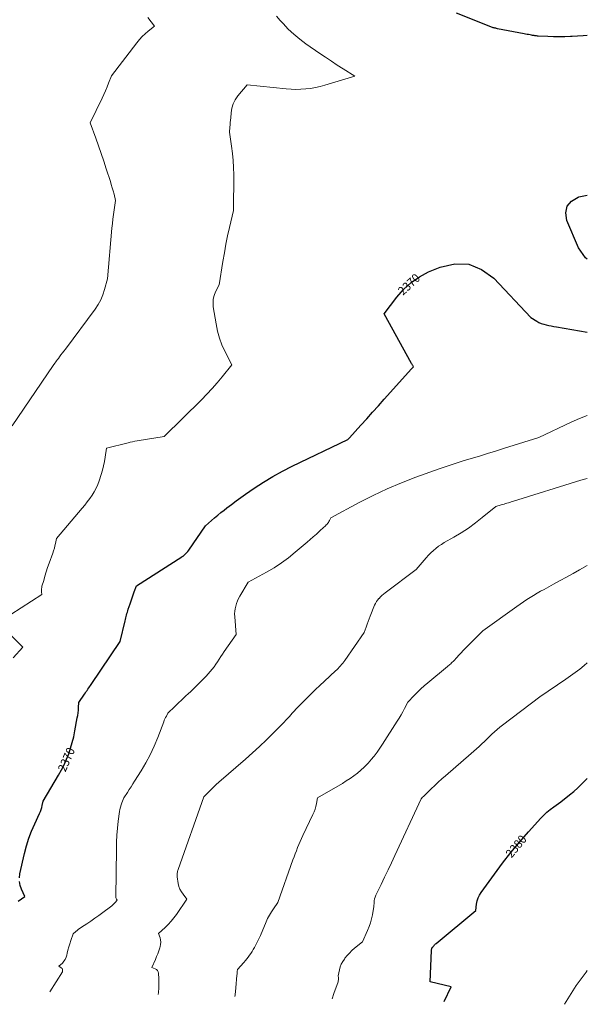
# Model space of a CAD drawing. Units: feet. Extents: x 1190233 to 1194172, y 7049565 to 7056370.
# Drawn here: x 1193516 to 1194172, y 7049565 to 7050703 of the extents above; entities that cross this region are included whole.
import ezdxf
from ezdxf.enums import TextEntityAlignment as Align

# ---------------------------------------------------------------- set-up
doc = ezdxf.new("R2010")
doc.units = ezdxf.units.FT
doc.header["$MEASUREMENT"] = 0
doc.layers.add('Level 44', color=7, linetype='Continuous', lineweight=0)
doc.layers.add('Level 45', color=7, linetype='Continuous', lineweight=0)
doc.styles.add('Style-ENGINEERING', font='ENGINEERING.shx')

msp = doc.modelspace()

# ---------------------------------------------------------------- linework, layer by layer
at = {"layer": 'Level 44', "color": 32, "linetype": 'Continuous', "lineweight": 30, "flags": 128}
for points, elevation in [([(1194172, 7050684.28), (1194167.03, 7050684), (1194160.8, 7050683.66), (1194154.56, 7050683.32), (1194152.52, 7050683.21), (1194146.01, 7050682.95), (1194139.5, 7050682.84), (1194132.98, 7050682.92), (1194126.47, 7050683.14), (1194115.42, 7050683.69), (1194114.43, 7050683.75), (1194113.45, 7050683.84), (1194112.47, 7050683.95), (1194111.49, 7050684.08), (1194110.51, 7050684.22), (1194109.53, 7050684.38), (1194108.56, 7050684.55), (1194107.59, 7050684.73), (1194106, 7050685.03), (1194104.23, 7050685.37), (1194102.47, 7050685.7), (1194100.7, 7050686.04), (1194098.94, 7050686.37), (1194068.09, 7050692.26), (1194067.14, 7050692.45), (1194066.18, 7050692.67), (1194065.23, 7050692.9), (1194064.29, 7050693.15), (1194063.35, 7050693.43), (1194062.42, 7050693.73), (1194061.5, 7050694.06), (1194060.59, 7050694.41), (1194020.96, 7050710.13)], 2370), ([(1194172, 7050426.17), (1194170.06, 7050427.78), (1194161.91, 7050439.03), (1194148.37, 7050470.65), (1194147.32, 7050479.54), (1194148.76, 7050487.22), (1194153.91, 7050493.1), (1194161.53, 7050497.78), (1194162.12, 7050497.94), (1194172, 7050500.09)], 2370), ([(1193516.2, 7049711.66), (1193516.76, 7049716.17), (1193522.09, 7049739.8), (1193524.36, 7049748.56), (1193527.01, 7049757.19), (1193530.22, 7049765.63), (1193533.81, 7049773.93), (1193539.45, 7049785.93), (1193540.41, 7049788.17), (1193541.24, 7049790.45), (1193541.91, 7049792.79), (1193542.45, 7049795.17), (1193543.37, 7049799.98), (1193561.32, 7049830.18), (1193564.65, 7049836.16), (1193567.75, 7049842.24), (1193570.49, 7049848.49), (1193573.01, 7049854.85), (1193575.19, 7049861.34), (1193577.15, 7049867.89), (1193578.78, 7049874.52), (1193580.2, 7049881.22), (1193583, 7049896.24), (1193583.49, 7049899.19), (1193583.91, 7049902.15), (1193584.22, 7049905.13), (1193584.47, 7049908.11), (1193584.84, 7049914.09), (1193591.42, 7049923.84), (1193592.37, 7049925.24), (1193593.32, 7049926.64), (1193594.27, 7049928.03), (1193595.23, 7049929.42), (1193596.19, 7049930.81), (1193597.15, 7049932.21), (1193598.1, 7049933.61), (1193599.05, 7049935.01), (1193632.41, 7049984.61), (1193638.09, 7050008.37), (1193638.5, 7050010.05), (1193638.92, 7050011.72), (1193639.36, 7050013.39), (1193639.81, 7050015.06), (1193640.28, 7050016.72), (1193640.77, 7050018.38), (1193641.28, 7050020.03), (1193641.81, 7050021.67), (1193643.85, 7050027.83), (1193645.04, 7050031.34), (1193646.25, 7050034.84), (1193647.51, 7050038.33), (1193648.79, 7050041.8), (1193651.39, 7050048.74), (1193703.72, 7050082.18), (1193704.22, 7050082.52), (1193704.72, 7050082.87), (1193705.2, 7050083.23), (1193705.67, 7050083.61), (1193707.29, 7050084.96), (1193708.51, 7050086.07), (1193709.66, 7050087.25), (1193710.72, 7050088.51), (1193711.7, 7050089.84), (1193730.9, 7050118.1), (1193738, 7050124.29), (1193741.57, 7050127.36), (1193745.17, 7050130.39), (1193748.81, 7050133.38), (1193752.48, 7050136.33), (1193755.61, 7050138.81), (1193760.91, 7050142.91), (1193766.27, 7050146.94), (1193771.72, 7050150.85), (1193777.22, 7050154.68), (1193787.19, 7050161.47), (1193797.86, 7050168.38), (1193808.73, 7050174.97), (1193819.88, 7050181.06), (1193831.22, 7050186.82), (1193895.38, 7050217.64), (1193895.89, 7050218.21), (1193896.08, 7050218.42), (1193896.26, 7050218.62), (1193896.45, 7050218.82), (1193896.64, 7050219.02), (1193896.83, 7050219.22), (1193897.02, 7050219.42), (1193897.21, 7050219.62), (1193897.39, 7050219.82), (1193910.53, 7050234.37), (1193917.28, 7050241.85), (1193924.03, 7050249.33), (1193930.78, 7050256.82), (1193937.53, 7050264.3), (1193969.09, 7050299.32), (1193969.45, 7050299.72), (1193969.8, 7050300.13), (1193970.15, 7050300.54), (1193970.49, 7050300.96), (1193971.17, 7050301.8), (1193970.48, 7050303.1), (1193970.13, 7050303.75), (1193969.78, 7050304.4), (1193969.42, 7050305.05), (1193969.07, 7050305.7), (1193937.44, 7050362.85), (1193951.94, 7050382.27), (1193959.79, 7050391.21), (1193968.41, 7050399.18), (1193978.17, 7050405.7), (1193988.69, 7050411.25), (1194001.98, 7050416.95), (1194018.92, 7050420.57), (1194035.04, 7050420.27), (1194049.93, 7050414.1), (1194064.01, 7050404.02), (1194106.65, 7050358.61), (1194113.52, 7050354.51), (1194116.14, 7050353.11), (1194118.84, 7050351.89), (1194121.64, 7050350.94), (1194124.52, 7050350.18), (1194127.45, 7050349.57), (1194130.39, 7050348.99), (1194133.33, 7050348.45), (1194136.28, 7050347.93), (1194172, 7050341.95)], 2370), ([(1194006.66, 7049568.83), (1194014.8, 7049585.55), (1193990.32, 7049591.41), (1193992, 7049627.65), (1193992.05, 7049628.24), (1193992.14, 7049628.82), (1193992.27, 7049629.39), (1193992.44, 7049629.96), (1193992.55, 7049630.28), (1193992.71, 7049630.66), (1193992.9, 7049631.03), (1193993.14, 7049631.36), (1193993.41, 7049631.67), (1193994, 7049632.26), (1193995.01, 7049633.5), (1193995.53, 7049634.11), (1193996.08, 7049634.69), (1193996.65, 7049635.24), (1193997.25, 7049635.77), (1194043.2, 7049673.93), (1194044.18, 7049681.31), (1194044.93, 7049684.89), (1194046.01, 7049688.35), (1194047.59, 7049691.6), (1194049.5, 7049694.72), (1194064.69, 7049715.79), (1194074.06, 7049728.36), (1194083.69, 7049740.71), (1194093.72, 7049752.74), (1194104.02, 7049764.55), (1194118.28, 7049780.39), (1194121.76, 7049783.99), (1194125.4, 7049787.42), (1194129.28, 7049790.59), (1194133.3, 7049793.58), (1194141.59, 7049799.3), (1194151.51, 7049807.31), (1194156.39, 7049811.41), (1194161.15, 7049815.62), (1194165.74, 7049820.03), (1194170.22, 7049824.55), (1194172, 7049826.42)], 2380), ([(1193514.82, 7049684.72), (1193522.27, 7049690.01), (1193518.49, 7049698.54), (1193517.07, 7049702.85), (1193516.21, 7049707.21)], 2370)]:
    msp.add_lwpolyline(points, dxfattribs=dict(at, elevation=elevation))
at = {"layer": 'Level 45', "color": 32, "linetype": 'Continuous', "lineweight": 0, "flags": 128}
for points, elevation in [([(1193506.13, 7050015.6), (1193542.06, 7050038.89), (1193541.69, 7050042.03), (1193541.6, 7050043.6), (1193541.63, 7050045.15), (1193541.85, 7050046.69), (1193542.18, 7050048.22), (1193544.13, 7050055.12), (1193545.59, 7050060.08), (1193547.11, 7050065.01), (1193548.74, 7050069.91), (1193550.44, 7050074.79), (1193554.69, 7050086.58), (1193555.61, 7050089.34), (1193556.45, 7050092.13), (1193557.15, 7050094.96), (1193557.77, 7050097.81), (1193558.87, 7050103.54), (1193588.54, 7050138.37), (1193591.55, 7050142.02), (1193594.47, 7050145.73), (1193597.28, 7050149.53), (1193600.01, 7050153.39), (1193602.5, 7050157.38), (1193604.74, 7050161.5), (1193606.62, 7050165.79), (1193608.26, 7050170.21), (1193610.55, 7050177.28), (1193612.01, 7050182.26), (1193613.29, 7050187.27), (1193614.3, 7050192.35), (1193615.13, 7050197.47), (1193616.52, 7050207.77), (1193641.55, 7050214.06), (1193644.14, 7050214.68), (1193646.75, 7050215.25), (1193649.37, 7050215.75), (1193652, 7050216.2), (1193683.38, 7050221.2), (1193726.38, 7050263.65), (1193732.6, 7050270.01), (1193738.66, 7050276.51), (1193744.49, 7050283.23), (1193750.16, 7050290.08), (1193761.26, 7050304), (1193753.56, 7050319.24), (1193750.09, 7050326.98), (1193747.12, 7050334.88), (1193744.9, 7050343.03), (1193743.18, 7050351.34), (1193740.03, 7050371.16), (1193739.76, 7050375.63), (1193740.03, 7050380.01), (1193741.13, 7050384.25), (1193742.77, 7050388.41), (1193746.95, 7050396.59), (1193751.16, 7050423.54), (1193752.81, 7050433.39), (1193754.6, 7050443.21), (1193756.6, 7050452.99), (1193758.73, 7050462.75), (1193763.22, 7050482.22), (1193763.67, 7050523.51), (1193763.55, 7050531.79), (1193763.14, 7050540.06), (1193762.32, 7050548.3), (1193761.21, 7050556.51), (1193758.58, 7050572.91), (1193759.16, 7050578.42), (1193759.44, 7050581.18), (1193759.71, 7050583.94), (1193759.94, 7050586.7), (1193760.16, 7050589.46), (1193760.57, 7050595.04), (1193761.48, 7050600.39), (1193763.01, 7050605.49), (1193765.47, 7050610.21), (1193768.55, 7050614.68), (1193779.28, 7050627.45), (1193824.19, 7050622.76), (1193829.83, 7050622.34), (1193835.48, 7050622.14), (1193841.13, 7050622.29), (1193846.77, 7050622.65), (1193852.39, 7050623.35), (1193857.96, 7050624.27), (1193863.48, 7050625.5), (1193868.95, 7050626.95), (1193903.66, 7050637.25), (1193889.97, 7050645.91), (1193883.16, 7050650.29), (1193876.38, 7050654.71), (1193869.65, 7050659.22), (1193862.96, 7050663.79), (1193846.96, 7050674.85), (1193839.87, 7050680.14), (1193833.06, 7050685.75), (1193826.68, 7050691.84), (1193820.58, 7050698.24), (1193817.37, 7050701.86), (1193813.21, 7050706.79)], 2368), ([(1193507.81, 7050233.46), (1193555.2, 7050303.11), (1193557.12, 7050305.91), (1193558.09, 7050307.31), (1193559.07, 7050308.7), (1193560.07, 7050310.07), (1193561.08, 7050311.44), (1193562.42, 7050313.22), (1193564.12, 7050315.48), (1193565.81, 7050317.73), (1193567.5, 7050319.99), (1193569.19, 7050322.24), (1193603.75, 7050368.43), (1193607.24, 7050373.71), (1193610.28, 7050379.21), (1193612.64, 7050385.03), (1193614.56, 7050391.06), (1193617.71, 7050403.46), (1193623.04, 7050461.8), (1193623.58, 7050467.13), (1193624.18, 7050472.46), (1193624.87, 7050477.77), (1193625.63, 7050483.07), (1193627.23, 7050493.67), (1193625.36, 7050501.14), (1193624.39, 7050504.87), (1193623.36, 7050508.58), (1193622.27, 7050512.27), (1193621.13, 7050515.94), (1193616.5, 7050530.31), (1193613.56, 7050539.24), (1193610.55, 7050548.14), (1193607.42, 7050557), (1193604.21, 7050565.84), (1193597.67, 7050583.47), (1193611.55, 7050612.09), (1193613.56, 7050616.34), (1193615.5, 7050620.61), (1193617.34, 7050624.92), (1193619.13, 7050629.27), (1193622.6, 7050637.99), (1193651.64, 7050676.11), (1193654.64, 7050679.74), (1193657.81, 7050683.2), (1193661.24, 7050686.4), (1193664.84, 7050689.43), (1193672.31, 7050695.22), (1193664.38, 7050705.29)], 2366), ([(1193551.42, 7049579.77), (1193565.69, 7049603.17), (1193566.07, 7049604.5), (1193566.06, 7049605.72), (1193565.46, 7049606.79), (1193564.47, 7049607.75), (1193561.48, 7049609.41), (1193565.73, 7049613.13), (1193567.6, 7049615.14), (1193569.15, 7049617.33), (1193570.24, 7049619.78), (1193571.01, 7049622.41), (1193571.37, 7049624.37), (1193572.16, 7049628.1), (1193573.07, 7049631.8), (1193574.16, 7049635.45), (1193575.37, 7049639.07), (1193578.14, 7049646.7), (1193581.29, 7049649.48), (1193582.9, 7049650.83), (1193584.54, 7049652.14), (1193586.23, 7049653.37), (1193587.96, 7049654.56), (1193593.94, 7049658.5), (1193598.66, 7049661.67), (1193603.35, 7049664.88), (1193607.97, 7049668.18), (1193612.56, 7049671.53), (1193621.33, 7049678.05), (1193622.73, 7049679.17), (1193624.08, 7049680.36), (1193625.34, 7049681.64), (1193626.54, 7049682.98), (1193628.85, 7049685.75), (1193628.15, 7049687.02), (1193627.86, 7049687.67), (1193627.64, 7049688.34), (1193627.52, 7049689.04), (1193627.47, 7049689.75), (1193628.13, 7049744.56), (1193628.36, 7049752.72), (1193628.78, 7049760.87), (1193629.47, 7049769), (1193630.34, 7049777.12), (1193631.69, 7049787.99), (1193632.13, 7049790.63), (1193632.71, 7049793.23), (1193633.51, 7049795.78), (1193634.45, 7049798.29), (1193636.77, 7049803.8), (1193640.89, 7049810.25), (1193642.95, 7049813.48), (1193645, 7049816.71), (1193647.05, 7049819.94), (1193649.1, 7049823.17), (1193656.57, 7049834.99), (1193662.05, 7049844.28), (1193667.15, 7049853.76), (1193671.66, 7049863.54), (1193675.79, 7049873.51), (1193682.72, 7049891.82), (1193683.41, 7049893.51), (1193684.14, 7049895.18), (1193684.95, 7049896.82), (1193685.81, 7049898.43), (1193687.61, 7049901.62), (1193695.58, 7049909.5), (1193699.6, 7049913.42), (1193703.64, 7049917.31), (1193707.73, 7049921.14), (1193711.85, 7049924.94), (1193713.21, 7049926.18), (1193717.97, 7049930.64), (1193722.65, 7049935.19), (1193727.19, 7049939.87), (1193731.65, 7049944.63), (1193736.37, 7049949.82), (1193738.69, 7049952.51), (1193740.9, 7049955.27), (1193742.96, 7049958.16), (1193744.92, 7049961.12), (1193746.82, 7049964.12), (1193748.75, 7049967.11), (1193750.73, 7049970.06), (1193752.73, 7049973), (1193766.28, 7049992.59), (1193764.73, 7050013.17), (1193764.66, 7050016.27), (1193764.79, 7050019.35), (1193765.23, 7050022.4), (1193765.88, 7050025.43), (1193766.8, 7050028.4), (1193767.89, 7050031.3), (1193769.21, 7050034.1), (1193770.7, 7050036.83), (1193780.39, 7050053.03), (1193801.51, 7050064.56), (1193810.24, 7050069.69), (1193818.73, 7050075.17), (1193826.86, 7050081.18), (1193834.74, 7050087.54), (1193848.35, 7050099.24), (1193851.95, 7050102.36), (1193855.53, 7050105.5), (1193859.09, 7050108.66), (1193862.63, 7050111.84), (1193867.84, 7050116.55), (1193868.75, 7050117.4), (1193869.65, 7050118.27), (1193870.53, 7050119.16), (1193871.39, 7050120.07), (1193872.19, 7050121.02), (1193872.94, 7050122.01), (1193873.6, 7050123.05), (1193874.2, 7050124.14), (1193875.76, 7050127.27), (1193908.67, 7050145.05), (1193924.64, 7050153.21), (1193940.83, 7050160.88), (1193957.35, 7050167.8), (1193974.1, 7050174.22), (1194000.93, 7050183.81), (1194010.14, 7050187.02), (1194019.39, 7050190.12), (1194028.69, 7050193.06), (1194038.02, 7050195.89), (1194047.37, 7050198.68), (1194056.71, 7050201.5), (1194066.03, 7050204.37), (1194075.35, 7050207.28), (1194116.11, 7050220.17), (1194153.48, 7050237.96), (1194162.83, 7050241.97), (1194172, 7050245.34)], 2372), ([(1193676.25, 7049576.77), (1193676.56, 7049579.13), (1193677.02, 7049584.35), (1193677.18, 7049589.59), (1193677.13, 7049594.84), (1193676.87, 7049601.31), (1193676.45, 7049603.08), (1193675.7, 7049604.59), (1193674.45, 7049605.73), (1193672.86, 7049606.62), (1193669.01, 7049607.88), (1193673.24, 7049617.4), (1193674.62, 7049620.64), (1193675.91, 7049623.9), (1193677.1, 7049627.2), (1193678.21, 7049630.53), (1193678.7, 7049632.12), (1193679.24, 7049634.67), (1193679.46, 7049637.23), (1193679.19, 7049639.78), (1193678.6, 7049642.33), (1193676.89, 7049647.42), (1193684.31, 7049654.24), (1193687.89, 7049657.77), (1193691.29, 7049661.45), (1193694.43, 7049665.35), (1193697.4, 7049669.4), (1193709.38, 7049686.98), (1193705.06, 7049692.56), (1193703.15, 7049695.46), (1193701.55, 7049698.49), (1193700.41, 7049701.73), (1193699.58, 7049705.1), (1193698.27, 7049712.89), (1193698.16, 7049713.94), (1193698.12, 7049714.98), (1193698.2, 7049716.02), (1193698.35, 7049717.06), (1193698.58, 7049718.09), (1193698.84, 7049719.12), (1193699.15, 7049720.13), (1193699.48, 7049721.13), (1193729.29, 7049805.01), (1193734.83, 7049810.86), (1193737.65, 7049813.73), (1193740.51, 7049816.56), (1193743.47, 7049819.29), (1193746.47, 7049821.97), (1193777.25, 7049848.54), (1193785.46, 7049855.82), (1193793.54, 7049863.23), (1193801.44, 7049870.85), (1193809.2, 7049878.6), (1193817.52, 7049887.11), (1193821.01, 7049890.73), (1193824.47, 7049894.37), (1193827.88, 7049898.06), (1193831.27, 7049901.77), (1193837.99, 7049909.24), (1193848.01, 7049919.15), (1193853.05, 7049924.08), (1193858.12, 7049928.98), (1193863.24, 7049933.83), (1193868.39, 7049938.64), (1193881.26, 7049950.53), (1193882.71, 7049951.91), (1193884.14, 7049953.32), (1193885.53, 7049954.77), (1193886.9, 7049956.25), (1193888.21, 7049957.77), (1193889.49, 7049959.32), (1193890.7, 7049960.91), (1193891.88, 7049962.54), (1193914.37, 7049994.87), (1193916.52, 7050001.23), (1193917.62, 7050004.41), (1193918.77, 7050007.56), (1193919.97, 7050010.69), (1193921.22, 7050013.81), (1193926.4, 7050026.45), (1193927.39, 7050028.53), (1193928.51, 7050030.52), (1193929.82, 7050032.39), (1193931.28, 7050034.17), (1193931.43, 7050034.34), (1193933.11, 7050036.09), (1193934.85, 7050037.77), (1193936.69, 7050039.35), (1193938.58, 7050040.86), (1193974.23, 7050067.64), (1193983.41, 7050078.38), (1193986, 7050081.29), (1193988.67, 7050084.14), (1193991.43, 7050086.89), (1193994.26, 7050089.57), (1193997.23, 7050092.1), (1194000.29, 7050094.49), (1194003.51, 7050096.66), (1194006.82, 7050098.71), (1194017.66, 7050104.89), (1194026.25, 7050110.1), (1194034.65, 7050115.58), (1194042.76, 7050121.48), (1194050.68, 7050127.67), (1194066.22, 7050140.46), (1194072.63, 7050142.3), (1194074.28, 7050142.78), (1194075.92, 7050143.25), (1194077.57, 7050143.74), (1194079.21, 7050144.22), (1194080.85, 7050144.71), (1194082.49, 7050145.21), (1194084.13, 7050145.71), (1194085.77, 7050146.21), (1194164.54, 7050170.69), (1194172, 7050172.95)], 2374), ([(1193764.98, 7049574.64), (1193765.21, 7049576.36), (1193766.1, 7049584.67), (1193767.38, 7049599.24), (1193767.47, 7049600.29), (1193767.56, 7049601.34), (1193767.64, 7049602.39), (1193767.71, 7049603.44), (1193767.86, 7049605.55), (1193775.39, 7049613.92), (1193777.12, 7049615.92), (1193778.81, 7049617.95), (1193780.43, 7049620.03), (1193782, 7049622.15), (1193783.49, 7049624.33), (1193784.91, 7049626.56), (1193786.23, 7049628.84), (1193787.48, 7049631.16), (1193794.47, 7049644.87), (1193800.99, 7049660.57), (1193802.82, 7049664.58), (1193804.83, 7049668.5), (1193807.09, 7049672.28), (1193809.54, 7049675.95), (1193814.69, 7049683.16), (1193832.01, 7049732.18), (1193833.3, 7049735.76), (1193834.62, 7049739.32), (1193835.97, 7049742.87), (1193837.36, 7049746.41), (1193838.8, 7049749.93), (1193840.29, 7049753.43), (1193841.85, 7049756.89), (1193843.46, 7049760.34), (1193855.09, 7049784.59), (1193856.41, 7049787.66), (1193857.57, 7049790.78), (1193858.48, 7049793.98), (1193859.22, 7049797.24), (1193860.45, 7049803.84), (1193889.15, 7049820.67), (1193893.63, 7049823.43), (1193898.02, 7049826.32), (1193902.28, 7049829.4), (1193906.45, 7049832.61), (1193910.45, 7049836.02), (1193914.33, 7049839.56), (1193918.01, 7049843.31), (1193921.55, 7049847.19), (1193922.07, 7049847.79), (1193925.68, 7049852.14), (1193929.16, 7049856.6), (1193932.44, 7049861.21), (1193935.58, 7049865.91), (1193952.49, 7049892.48), (1193954.7, 7049896.06), (1193956.83, 7049899.68), (1193958.85, 7049903.37), (1193960.79, 7049907.1), (1193964.57, 7049914.62), (1193972.07, 7049922.25), (1193975.88, 7049926), (1193979.76, 7049929.68), (1193983.75, 7049933.23), (1193987.81, 7049936.7), (1194010.51, 7049955.51), (1194011.47, 7049956.32), (1194012.42, 7049957.14), (1194013.36, 7049957.98), (1194014.29, 7049958.82), (1194015.2, 7049959.69), (1194016.1, 7049960.56), (1194016.98, 7049961.46), (1194017.84, 7049962.37), (1194021.16, 7049965.94), (1194023.69, 7049968.64), (1194026.23, 7049971.32), (1194028.79, 7049973.99), (1194031.36, 7049976.63), (1194051.29, 7049996.96), (1194090.63, 7050025.11), (1194094.42, 7050027.77), (1194098.26, 7050030.38), (1194102.14, 7050032.91), (1194106.06, 7050035.38), (1194110.03, 7050037.79), (1194114.02, 7050040.15), (1194118.04, 7050042.45), (1194122.09, 7050044.71), (1194133.06, 7050050.71), (1194140.56, 7050054.83), (1194148.06, 7050058.96), (1194155.55, 7050063.11), (1194163.03, 7050067.27), (1194172, 7050072.27)], 2376), ([(1193508.87, 7049965.48), (1193520.21, 7049977.88), (1193500.58, 7049997.76)], 2368), ([(1193877.46, 7049571.94), (1193879.32, 7049578.13), (1193884.07, 7049591.42), (1193884.39, 7049592.57), (1193884.6, 7049593.74), (1193884.63, 7049594.92), (1193884.55, 7049596.11), (1193884.21, 7049598.52), (1193885.66, 7049605.38), (1193886.61, 7049608.71), (1193887.83, 7049611.91), (1193889.46, 7049614.91), (1193891.38, 7049617.79), (1193892.02, 7049618.63), (1193894.58, 7049621.74), (1193897.26, 7049624.71), (1193900.15, 7049627.5), (1193903.16, 7049630.16), (1193912.25, 7049637.63), (1193918.15, 7049650.73), (1193919.96, 7049655.18), (1193921.55, 7049659.69), (1193922.82, 7049664.31), (1193923.87, 7049669), (1193925.63, 7049678.47), (1193925.66, 7049682.92), (1193925.82, 7049685.1), (1193926.18, 7049687.25), (1193926.82, 7049689.32), (1193927.65, 7049691.35), (1193933.85, 7049703.99), (1193937.9, 7049712.31), (1193941.91, 7049720.66), (1193945.86, 7049729.03), (1193949.78, 7049737.42), (1193980.08, 7049802.94), (1193981.83, 7049804.63), (1193982.71, 7049805.47), (1193983.58, 7049806.32), (1193984.46, 7049807.17), (1193985.33, 7049808.02), (1193991.66, 7049814.19), (1193995.73, 7049818.09), (1193999.84, 7049821.94), (1194004.03, 7049825.72), (1194008.26, 7049829.44), (1194037.95, 7049855.12), (1194041.03, 7049857.82), (1194044.08, 7049860.56), (1194047.09, 7049863.34), (1194050.07, 7049866.16), (1194050.17, 7049866.26), (1194053.08, 7049869.05), (1194055.98, 7049871.85), (1194058.88, 7049874.64), (1194061.78, 7049877.44), (1194064.73, 7049880.18), (1194067.74, 7049882.85), (1194070.85, 7049885.4), (1194074.02, 7049887.88), (1194117.25, 7049920.45), (1194147.06, 7049940.88), (1194152.53, 7049944.72), (1194157.93, 7049948.66), (1194163.23, 7049952.73), (1194168.46, 7049956.89), (1194172, 7049959.78)], 2378), ([(1194145.57, 7049565.49), (1194159.32, 7049587.04), (1194170.76, 7049602.62), (1194172, 7049604.39)], 2382)]:
    msp.add_lwpolyline(points, dxfattribs=dict(at, elevation=elevation))

# ---------------------------------------------------------------- texts
at = {"layer": 'Level 44', "color": 32, "linetype": 'Continuous', "lineweight": 13, "style": 'Style-ENGINEERING', "width": 0.94}
for s, rotation, p in [(' 2370 ', 42.77, (1193966.07, 7050397.01, 2370)), (' 2370 ', 66.27067, (1193570.35, 7049848.16, 2370)), (' 2380 ', 50.17457, (1194089.78, 7049748.01, 2380))]:
    msp.add_text(s, height=10, rotation=rotation, dxfattribs=at).set_placement(p, align=Align.MIDDLE_CENTER)

doc.saveas('drawing.dxf')
